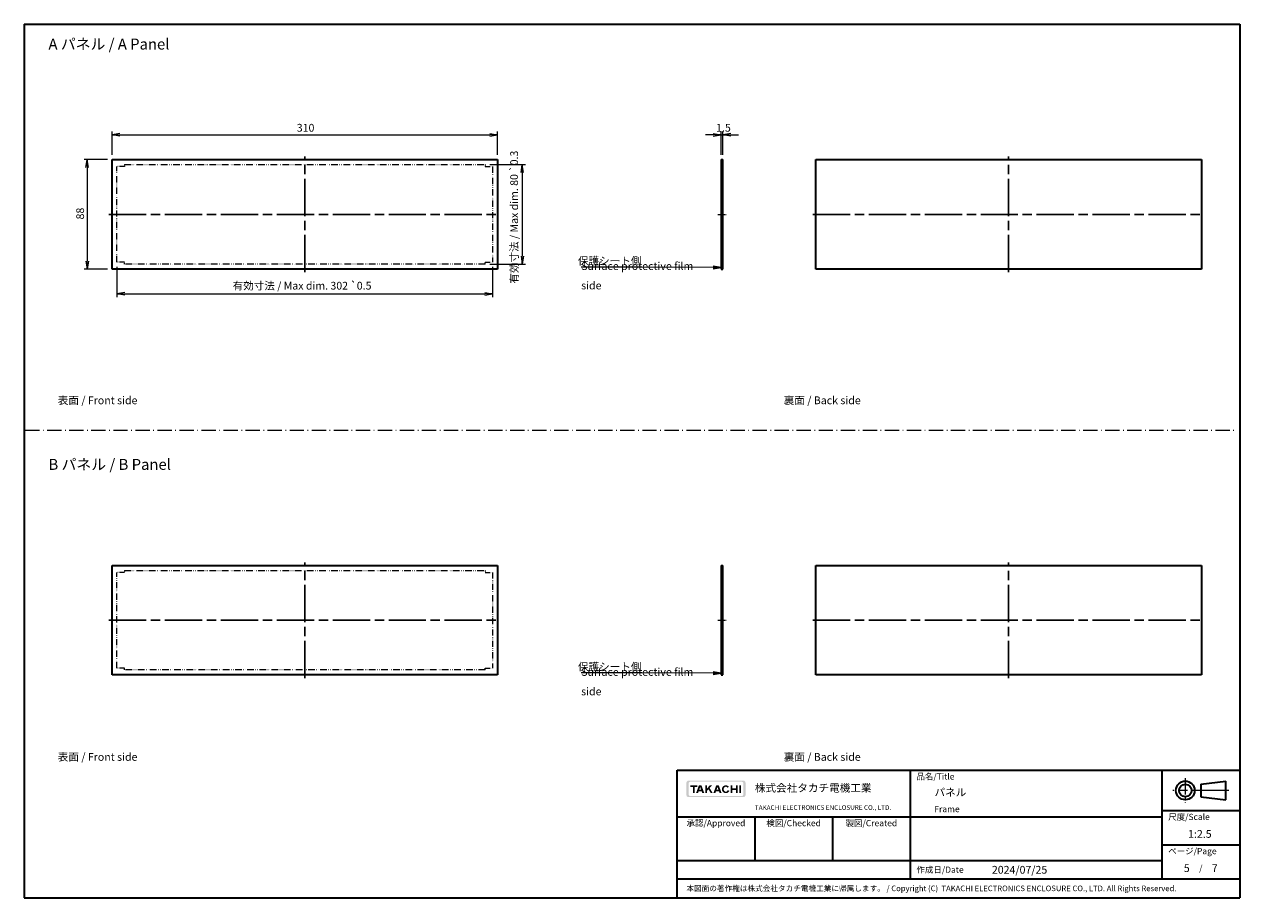
# Model space of a CAD drawing. Units: millimetres. Extents: x 36 to 8894, y 20 to 1706.
# Drawn here: x 5159 to 6137, y 20 to 723 of the extents above; entities that cross this region are included whole.
import ezdxf
from ezdxf.enums import TextEntityAlignment as Align

# ---------------------------------------------------------------- set-up
doc = ezdxf.new("R2010")
doc.units = ezdxf.units.MM
doc.header["$LTSCALE"] = 2.5
for name, pattern in [('AM_ISO08W050', [18, 12, -1.5, 3, -1.5]), ('CHAIN', [0.35429999999999995, 0.2362, -0.0295, 0.0591, -0.0295]), ('DASH_DOT', [0.37, 0.24, -0.06, 0.01, -0.06]), ('DASH_DOUBLE_DOT', [0.43979999999999997, 0.24, -0.06, 0.0098, -0.06, 0.01, -0.06])]:
    doc.linetypes.add(name, pattern=pattern)
doc.layers.get('Defpoints').update_dxf_attribs({"lineweight": 25})
for name, color, linetype, lineweight in [('AM_7', 4, 'AM_ISO08W050', 25), ('Border (ISO)', 7, 'Continuous', 35), ('Centerline (ISO)', 131, 'Continuous', 18), ('Dimension (ISO)', 7, 'Continuous', 18), ('Dimension (ISO) @ 1', 7, 'Continuous', 18), ('Hatch (ISO)', 1, 'Continuous', 18), ('Sketch Geometry (ISO)', 7, 'Continuous', 18), ('Symbol (ISO)', 7, 'Continuous', 18), ('Symbol (ISO) @ 1', 7, 'Continuous', 18), ('Title (ISO)', 7, 'Continuous', 35), ('Visible (ISO)', 7, 'Continuous', 35)]:
    doc.layers.add(name, color=color, linetype=linetype, lineweight=lineweight)
doc.styles.add('Note Text (TK)', font='MS PGothic.ttf')
doc.styles.add('文字スタイル40', font='MS PGothic.ttf')
doc.styles.add('文字スタイル67', font='arial.ttf')
doc.dimstyles.new('Default - Method 1b (TK)', dxfattribs={"dimscale": 2.5, "dimtxt": 2.5, "dimasz": 2.5, "dimexe": 1, "dimexo": 1.499999999999999, "dimgap": 1, "dimtad": 1, "dimtoh": 1, "dimdsep": 46, "dimtxsty": 'Note Text (TK)', "dimblk": 'OPEN', "dimcen": 0.09, "dimdle": 5, "dimclrd": 100, "dimclre": 100, "dimclrt": 7, "dimadec": 1, "dimazin": 1, "dimtfac": 1, "dimtmove": 0, "dimatfit": 3, "dimldrblk": 'OPEN', "dimfxl": 1, "dimtolj": 1, "dimlwd": -1, "dimlwe": -1, "dimarcsym": 0})
doc.dimstyles.new('Default - Method 1b (TK)$7', dxfattribs={"dimscale": 2.5, "dimtxt": 2.5, "dimasz": 2.5, "dimexe": 1, "dimexo": 1.499999999999999, "dimgap": 1, "dimtad": 1, "dimtoh": 1, "dimdsep": 46, "dimtxsty": 'Note Text (TK)', "dimblk": 'OPEN', "dimcen": 0.09, "dimdle": 5, "dimclrd": 100, "dimclre": 100, "dimclrt": 7, "dimadec": 1, "dimazin": 1, "dimtfac": 1, "dimtmove": 0, "dimatfit": 3, "dimldrblk": 'OPEN', "dimfxl": 1, "dimtolj": 1, "dimlwd": -1, "dimlwe": -1, "dimarcsym": 0})

# ---------------------------------------------------------------- blocks, each defined once
blk = doc.blocks.new('図面枠 tk図枠')
at = {"layer": 'Border (ISO)'}
for p, q in [((14.49999999999999, 289), (405.4999999999999, 289)), ((14.49999999999999, 289), (14.50000000000001, 8.000000000000007)), ((405.4999999999999, 289), (405.4999999999999, 8.000000000000007)), ((14.50000000000001, 8.000000000000007), (405.4999999999999, 8.000000000000007))]:
    blk.add_line(p, q, dxfattribs=at)
blk = doc.blocks.new('表題欄 コピー版 tk表題欄')
at = {"layer": 'Hatch (ISO)'}
h = blk.add_hatch(color=256, dxfattribs=at)
edge = h.paths.add_edge_path(flags=0)
edge.add_arc((95.444849922821, 237.346881026017), 0.5958259999999996, 269.9999999999897, 360)
edge.add_line((96.040675922821, 237.3468810260171), (96.04067592282095, 240.7585970260168))
edge.add_arc((95.44484992282096, 240.7585970260169), 0.5958259999999996, 0, 90.0000000000068)
edge.add_line((95.44484992282091, 241.3544230260169), (79.00658192282103, 241.3544230260169))
edge.add_arc((79.00658192282103, 240.7585970260169), 0.5958259999999996, 90, 180)
edge.add_line((78.41075592282102, 240.7585970260168), (78.41075592282081, 237.3468810260171))
edge.add_arc((79.00658192282081, 237.3468810260168), 0.5958259999999996, 180, 270.0000000000205)
edge.add_line((79.00658192282103, 236.7510550260168), (95.44484992282091, 236.751055026017))
edge = h.paths.add_edge_path()
edge.add_line((77.70882392282107, 241.0034570260169), (77.70882392282107, 237.1020210260171))
edge.add_arc((78.41075592282097, 237.102021026017), 0.7019319999998935, 180, 270.000000000008)
edge.add_line((78.41075592282105, 236.4000890260172), (96.04067592282101, 236.4000890260172))
edge.add_arc((96.040675922821, 237.102021026017), 0.7019319999998921, 270, 360)
edge.add_line((96.7426079228209, 237.1020210260171), (96.74260792282098, 241.0034570260169))
edge.add_arc((96.04067592282107, 241.003457026017), 0.7019319999998921, 0, 90.00000000000873)
edge.add_line((96.04067592282095, 241.705389026017), (78.41075592282105, 241.7053890260169))
edge.add_arc((78.41075592282105, 241.0034570260169), 0.7019319999999984, 90.00000000000072, 180)
for points in [[(78.94128592282102, 240.1954190260171), (78.94128592282102, 239.7056990260171), (79.79013392282097, 239.7056990260171), (79.79013392282097, 237.7060090260171), (80.37779792282102, 237.7060090260171), (80.37779792282102, 239.7056990260171), (81.22664592282104, 239.7056990260171), (81.22664592282104, 240.1954190260171)], [(85.55355153134052, 237.7060090260171), (84.81294043548178, 238.9396854897348), (84.28739592282106, 238.3724785432585), (84.28739592282106, 237.7060090260171), (83.76502792282103, 237.7060090260171), (83.76502792282103, 240.1954190260171), (84.28739592282106, 240.1954190260171), (84.28739592282106, 239.1472136578642), (85.2586086041826, 240.1954190260171), (85.97643794456017, 240.1954190260171), (85.18872726044239, 239.3452627384302), (86.172817922821, 237.7060090260171)], [(91.96090243223207, 240.1954190260171), (91.96090243223207, 237.7060090260171), (92.4791894322321, 237.7060090260171), (92.4791894322321, 238.7058540260171), (93.63819343223211, 238.7058540260171), (93.63819343223211, 237.7060090260171), (94.15648043223207, 237.7060090260171), (94.15648043223207, 240.1954190260171), (93.63819343223211, 240.1954190260171), (93.63819343223211, 239.195574026017), (92.4791894322321, 239.195574026017), (92.4791894322321, 240.1954190260171)], [(94.71149643223212, 240.1954190260171), (94.71149643223212, 237.7060090260171), (95.2338644322322, 237.7060090260171), (95.2338644322322, 240.1954190260171)]]:
    blk.add_hatch(color=256, dxfattribs=at).paths.add_polyline_path(points)
h = blk.add_hatch(color=256, dxfattribs=at)
h.paths.add_polyline_path([(82.45967999495221, 238.7589070260171), (81.8218998506899, 238.7589070260171), (82.14078992282104, 239.627313026017)], flags=0)
h.paths.add_polyline_path([(82.64850318183746, 238.2447010260171), (81.63307666380464, 238.2447010260171), (81.43526189659153, 237.7060090260171), (80.81854592282102, 237.7060090260171), (81.73268992282102, 240.1954190260171), (82.54888992282102, 240.1954190260171), (83.46303392282098, 237.7060090260171), (82.84631794905052, 237.7060090260171)])
h = blk.add_hatch(color=256, dxfattribs=at)
h.paths.add_polyline_path([(87.39654585068993, 238.7589070260171), (88.03432599495216, 238.7589070260171), (87.71543592282107, 239.627313026017)], flags=0)
h.paths.add_polyline_path([(87.00990789659151, 237.7060090260171), (87.20772266380467, 238.2447010260171), (88.22314918183736, 238.2447010260171), (88.42096394905047, 237.7060090260171), (89.03767992282091, 237.7060090260171), (88.123535922821, 240.1954190260171), (87.30733592282104, 240.1954190260171), (86.39319192282105, 237.7060090260171)])
h = blk.add_hatch(color=256, dxfattribs=at)
edge = h.paths.add_edge_path()
edge.add_arc((90.39257192282079, 238.9507140260171), 1.273272000000011, 38.55054079078439, 336.5820184016556)
edge.add_line((91.56096443223191, 238.4446700260172), (91.04202846323602, 238.6694270587604))
edge.add_ellipse((90.392571922821, 238.9507140260171), major_axis=(0, -0.7998759999999119), ratio=0.8673469387756529, start_angle=128.5505407907963, end_angle=426.582018401653, ccw=False)
edge.add_line((90.96328818027123, 239.4055047731898), (91.38834540645578, 239.7442231660233))
at = {"layer": 'Title (ISO)'}
for p, q in [((74.70882392282105, 245.052739026017), (255.7088239228211, 245.052739026017)), ((74.70882392282105, 204.052739026017), (74.70882392282105, 245.052739026017)), ((149.7088239228211, 245.052739026017), (149.7088239228211, 210.052739026017)), ((230.7088239228211, 245.052739026017), (230.7088239228211, 210.052739026017)), ((255.7088239228211, 245.052739026017), (255.7088239228211, 204.052739026017)), ((243.2088239228211, 240.552739026017), (251.2088239228211, 241.552739026017)), ((243.2088239228211, 240.552739026017), (243.2088239228211, 236.552739026017)), ((251.2088239228211, 235.552739026017), (251.2088239228211, 241.552739026017)), ((243.2088239228211, 236.552739026017), (251.2088239228211, 235.552739026017)), ((230.7088239228211, 232.052739026017), (255.7088239228211, 232.052739026017)), ((74.70882392282105, 230.052739026017), (230.7088239228211, 230.0527390260171)), ((99.70882392282105, 230.052739026017), (99.70882392282108, 216.052739026017)), ((124.708823922821, 230.052739026017), (124.708823922821, 216.052739026017)), ((230.7088239228211, 221.052739026017), (255.7088239228211, 221.052739026017)), ((74.70882392282105, 216.052739026017), (230.7088239228211, 216.052739026017)), ((255.7088239228211, 210.052739026017), (74.70882392282105, 210.052739026017)), ((74.70882392282105, 204.052739026017), (255.7088239228211, 204.052739026017))]:
    blk.add_line(p, q, dxfattribs=at)
at = {"layer": 'Title (ISO)', "color": 4, "linetype": 'CHAIN', "lineweight": 18, "ltscale": 8.889559745788574}
blk.add_line((238.2088239228211, 242.5527390260171), (238.2088239228211, 234.552739026017), dxfattribs=at)
at = {"layer": 'Title (ISO)', "color": 4, "linetype": 'CHAIN', "lineweight": 18, "ltscale": 20.00163269042969}
blk.add_line((252.2088239228211, 238.552739026017), (234.2088239228211, 238.552739026017), dxfattribs=at)
at = {"layer": 'Title (ISO)'}
for radius in [3, 2]:
    blk.add_circle((238.2088239228211, 238.5527390260171), radius, dxfattribs=at)
at = {"layer": 'Title (ISO)', "color": 1, "char_height": 2.000000029802322, "line_spacing_factor": 1.5, "style": 'Note Text (TK)'}
for s, insert, attachment_point in [('\\fＭＳ Ｐゴシック|b0|i0;{\\H2.0000;品名/Title}', (151.708823922821, 243.052739026017), 4), ('\\fＭＳ Ｐゴシック|b0|i0;{\\H2.0000;尺度/Scale}', (232.7088239228211, 230.052739026017), 4), ('\\fＭＳ Ｐゴシック|b0|i0;{\\H2.0000;承認/Approved}', (87.20882392282105, 228.052739026017), 5), ('\\fＭＳ Ｐゴシック|b0|i0;{\\H2.0000;検図/Checked}', (112.208823922821, 228.0527390260171), 5), ('\\fＭＳ Ｐゴシック|b0|i0;{\\H2.0000;製図/Created}', (137.208823922821, 228.052739026017), 5), ('\\fＭＳ Ｐゴシック|b0|i0;{\\H2.0000;ページ/Page}', (232.7088239228211, 219.052739026017), 4), ('\\fＭＳ Ｐゴシック|b0|i0;{\\H2.0000;作成日/Date}', (151.708823922821, 213.052739026017), 4)]:
    blk.add_mtext(s, dxfattribs=dict(at, insert=insert, attachment_point=attachment_point))
at = {"layer": 'Title (ISO)', "color": 7, "line_spacing_factor": 1.5, "style": 'Note Text (TK)'}
for s, insert, char_height, attachment_point in [('株式会社タカチ電機工業', (99.74260792282095, 239.052739026017), 2.5, 4), ('\\fArial|b0|i0;{\\H1.4986;TAKACHI ELECTRONICS ENCLOSURE CO., LTD.}', (99.74260792282095, 233.052739026017), 1.49859994649887, 4), ('\\fＭＳ Ｐゴシック|b0|i0;{\\H2.0000;/}', (243.2088239228211, 213.5527390260171), 2.000000029802322, 5), ('\\fMS PGothic|b0|i0;{\\H1.8000;本図面の著作権は株式会社タカチ電機工業に帰属します。 / Copyright (C)\xa0 TAKACHI ELECTRONICS ENCLOSURE CO., LTD. All Rights Reserved.}', (77.70882392282107, 207.052739026017), 1.800000071525573, 4)]:
    blk.add_mtext(s, dxfattribs=dict(at, insert=insert, char_height=char_height, attachment_point=attachment_point))
at = {"layer": 'Title (ISO)', "color": 7}
for tag, p, height, style in [('<品名>_001', (157.4957557410028, 236.6535912987443), 2.5, 'Note Text (TK)'), ('<Title>_001', (157.4878143697324, 231.5520568828656), 2.000000029802322, '文字スタイル67'), ('<型番>_001', (157.6576875571527, 219.9930798731327), 3.000000119209289, '文字スタイル40'), ('<総ページ数>_001', (246.7271309270378, 212.302739026017), 2.5, 'Note Text (TK)'), ('作成日_001', (175.617914831912, 211.7814322078352), 2.5, 'Note Text (TK)'), ('<ページ_No.>_001', (238.0172485941593, 212.2976230642162), 2.5, 'Note Text (TK)')]:
    blk.add_attdef(tag, p, '', height=height, dxfattribs=dict(at, style=style))
at = {"layer": 'Title (ISO)', "color": 7, "style": 'Note Text (TK)'}
for tag, p in [('<尺度>', (243.2088239228211, 224.552739026017)), ('<部品サイズ>', (112.208823922821, 213.052739026017))]:
    blk.add_attdef(tag, text='', height=2.5, dxfattribs=at).set_placement(p, align=Align.MIDDLE_CENTER)
blk = doc.blocks.new('_Open')
at = {"color": 0, "linetype": 'ByBlock', "lineweight": -2}
for p, q in [((-1, 0.1666666666666666), (0, 0)), ((-1, -0.1666666666666666), (0, 0)), ((0, 0), (-1, 0))]:
    blk.add_line(p, q, dxfattribs=at)
blk = doc.blocks.new('*D76')
at = {"layer": 'Defpoints', "color": 0}
for p in [(5233.797880627086, 531.1477005845875), (5535.797880627086, 531.1477005845838), (5535.797880627086, 505.6477005845875)]:
    blk.add_point(p, dxfattribs=at)
at = {"layer": 'Dimension (ISO)', "color": 100}
for p, q in [((5233.797880627086, 527.3977005845876), (5233.797880627086, 503.1477005845876)), ((5535.797880627086, 527.3977005845838), (5535.797880627086, 503.1477005845876)), ((5240.047880627086, 505.6477005845875), (5529.547880627085, 505.6477005845875))]:
    blk.add_line(p, q, dxfattribs=at)
at = {"layer": 'Dimension (ISO)', "color": 100, "xscale": 6.25, "yscale": 6.25, "zscale": 6.25, "rotation": 180}
blk.add_blockref('_Open', (5233.797880627086, 505.6477005845875), dxfattribs=at)
at = {"layer": 'Dimension (ISO)', "color": 100, "xscale": 6.25, "yscale": 6.25, "zscale": 6.25}
blk.add_blockref('_Open', (5535.797880627086, 505.6477005845875), dxfattribs=at)
at = {"layer": 'Dimension (ISO)', "color": 7, "insert": (5326.819908965247, 512.2505414936784), "char_height": 6.25, "attachment_point": 4, "style": 'Note Text (TK)'}
blk.add_mtext('\\A1;\\fMS PGothic|b0|i0;{\\H6.2250;有効寸法 / Max dim. 302 }\\fAIGDT|b0|i0;{\\H6.2250;`}\\fＭＳ Ｐゴシック|b0|i0;0.5', dxfattribs=at)
blk = doc.blocks.new('*D77')
at = {"layer": 'Defpoints', "color": 0}
for p in [(5529.797880627086, 609.6477005845875), (5529.797880627086, 529.6477005845876), (5559.797880627086, 529.6477005845876)]:
    blk.add_point(p, dxfattribs=at)
at = {"layer": 'Dimension (ISO)', "color": 100}
for p, q in [((5533.547880627086, 609.6477005845875), (5562.297880627085, 609.6477005845875)), ((5559.797880627086, 603.3977005845875), (5559.797880627086, 535.8977005845876)), ((5533.547880627086, 529.6477005845876), (5562.297880627085, 529.6477005845876))]:
    blk.add_line(p, q, dxfattribs=at)
at = {"layer": 'Dimension (ISO)', "color": 100, "xscale": 6.25, "yscale": 6.25, "zscale": 6.25}
for p, rotation in [((5559.797880627086, 609.6477005845875), 90), ((5559.797880627086, 529.6477005845876), 270)]:
    blk.add_blockref('_Open', p, dxfattribs=dict(at, rotation=rotation))
at = {"layer": 'Dimension (ISO)', "color": 7, "insert": (5553.195039717994, 513.9333652863863), "char_height": 6.25, "attachment_point": 4, "rotation": 90, "style": 'Note Text (TK)'}
blk.add_mtext('\\A1;{\\H6.225;有効寸法 / Max dim. 80 \\fAIGDT|b0|i0|c2|p2;`}0.3', dxfattribs=at)
blk = doc.blocks.new('*D78')
at = {"layer": 'Defpoints', "color": 0}
for p in [(5229.797880627086, 613.6477005845875), (5209.797880627085, 525.6477005845876), (5229.797880627086, 525.6477005845876)]:
    blk.add_point(p, dxfattribs=at)
at = {"layer": 'Dimension (ISO)', "color": 100}
for p, q in [((5226.047880627086, 613.6477005845875), (5207.297880627086, 613.6477005845875)), ((5209.797880627085, 607.3977005845875), (5209.797880627085, 531.8977005845876)), ((5226.047880627086, 525.6477005845876), (5207.297880627086, 525.6477005845876))]:
    blk.add_line(p, q, dxfattribs=at)
at = {"layer": 'Dimension (ISO)', "color": 100, "xscale": 6.25, "yscale": 6.25, "zscale": 6.25}
for p, rotation in [((5209.797880627085, 613.6477005845875), 90), ((5209.797880627085, 525.6477005845876), 270)]:
    blk.add_blockref('_Open', p, dxfattribs=dict(at, rotation=rotation))
at = {"layer": 'Dimension (ISO)', "color": 7, "insert": (5204.172880627086, 565.5283824027694), "char_height": 6.25, "attachment_point": 4, "rotation": 90, "style": 'Note Text (TK)'}
blk.add_mtext('\\A1;88', dxfattribs=at)
blk = doc.blocks.new('*D79')
at = {"layer": 'Defpoints', "color": 0}
for p in [(5539.797880627086, 633.6477005845876), (5229.797880627086, 613.6477005845875), (5539.797880627086, 613.6477005845875)]:
    blk.add_point(p, dxfattribs=at)
at = {"layer": 'Dimension (ISO)', "color": 100}
for p, q in [((5229.797880627086, 617.3977005845876), (5229.797880627086, 636.1477005845876)), ((5539.797880627086, 617.3977005845876), (5539.797880627086, 636.1477005845876)), ((5236.047880627086, 633.6477005845876), (5533.547880627086, 633.6477005845876))]:
    blk.add_line(p, q, dxfattribs=at)
at = {"layer": 'Dimension (ISO)', "color": 100, "xscale": 6.25, "yscale": 6.25, "zscale": 6.25, "rotation": 180}
blk.add_blockref('_Open', (5229.797880627086, 633.6477005845876), dxfattribs=at)
at = {"layer": 'Dimension (ISO)', "color": 100, "xscale": 6.25, "yscale": 6.25, "zscale": 6.25}
blk.add_blockref('_Open', (5539.797880627086, 633.6477005845876), dxfattribs=at)
at = {"layer": 'Dimension (ISO)', "color": 7, "insert": (5378.370323808904, 639.2727005845876), "char_height": 6.25, "attachment_point": 4, "style": 'Note Text (TK)'}
blk.add_mtext('\\A1;310', dxfattribs=at)
blk = doc.blocks.new('*D80')
at = {"layer": 'Defpoints', "color": 0}
for p in [(5721.158183321366, 633.6477005845876), (5719.658183321365, 613.6477005845875), (5721.158183321366, 613.6477005845875)]:
    blk.add_point(p, dxfattribs=at)
at = {"layer": 'Dimension (ISO)', "color": 100}
for p, q in [((5719.658183321365, 617.3977005845876), (5719.658183321365, 636.1477005845876)), ((5721.158183321366, 617.3977005845876), (5721.158183321366, 636.1477005845876)), ((5713.408183321366, 633.6477005845876), (5707.158183321365, 633.6477005845876)), ((5719.658183321365, 633.6477005845876), (5721.158183321366, 633.6477005845876)), ((5727.408183321365, 633.6477005845876), (5733.658183321366, 633.6477005845876))]:
    blk.add_line(p, q, dxfattribs=at)
at = {"layer": 'Dimension (ISO)', "color": 100, "xscale": 6.25, "yscale": 6.25, "zscale": 6.25}
blk.add_blockref('_Open', (5719.658183321365, 633.6477005845876), dxfattribs=at)
at = {"layer": 'Dimension (ISO)', "color": 100, "xscale": 6.25, "yscale": 6.25, "zscale": 6.25, "rotation": 180}
blk.add_blockref('_Open', (5721.158183321366, 633.6477005845876), dxfattribs=at)
at = {"layer": 'Dimension (ISO)', "color": 7, "insert": (5715.649660594093, 639.2727005845876), "char_height": 6.25, "attachment_point": 4, "style": 'Note Text (TK)'}
blk.add_mtext('\\A1;1.5', dxfattribs=at)

msp = doc.modelspace()

# ---------------------------------------------------------------- linework, layer by layer
at = {"layer": 'AM_7'}
for p, q in [((5384.797880627086, 523.1477005845875), (5384.797880627086, 616.1477005845876)), ((5950.924413992297, 523.1477005845838), (5950.924413992297, 616.1477005845838)), ((5227.297880627086, 569.6477005845876), (5542.297880627086, 569.6477005845876)), ((5793.424413992298, 569.647700584584), (6108.424413992298, 569.647700584584)), ((5384.797880627086, 196.6709600110147), (5384.797880627086, 289.6709600110147)), ((5950.924413992297, 196.6709600110147), (5950.924413992297, 289.6709600110147)), ((5227.297880627086, 243.1709600110147), (5542.297880627086, 243.1709600110147)), ((5793.424413992298, 243.1709600110147), (6108.424413992298, 243.1709600110147))]:
    msp.add_line(p, q, dxfattribs=at)
at = {"layer": 'Centerline (ISO)', "linetype": 'CHAIN', "ltscale": 7.222748279571533}
for p, q in [((5717.158183321366, 569.6477005845876), (5723.658183321366, 569.6477005845876)), ((5717.158183321366, 243.1709600110147), (5723.658183321366, 243.1709600110147))]:
    msp.add_line(p, q, dxfattribs=at)
at = {"layer": 'Sketch Geometry (ISO)', "color": 4, "linetype": 'DASH_DOUBLE_DOT', "ltscale": 8.337122917175291}
for p, q in [((5233.797880627086, 531.1477005845875), (5233.797880627086, 608.1477005845876)), ((5535.797880627086, 608.1477005845876), (5535.797880627086, 531.1477005845875)), ((5233.797880627086, 204.6709600110147), (5233.797880627086, 281.6709600110147)), ((5535.797880627086, 281.6709600110147), (5535.797880627086, 204.6709600110147))]:
    msp.add_line(p, q, dxfattribs=at)
at = {"layer": 'Sketch Geometry (ISO)', "color": 4, "linetype": 'DASH_DOUBLE_DOT', "ltscale": 6.821282386779785}
for p, q in [((5239.797880627086, 608.1477005845876), (5233.797880627086, 608.1477005845876)), ((5529.797880627086, 608.1477005845876), (5535.797880627086, 608.1477005845876)), ((5239.797880627086, 531.1477005845875), (5233.797880627086, 531.1477005845875)), ((5529.797880627086, 531.1477005845875), (5535.797880627086, 531.1477005845838)), ((5239.797880627086, 281.6709600110147), (5233.797880627086, 281.6709600110147)), ((5529.797880627086, 281.6709600110147), (5535.797880627086, 281.6709600110147)), ((5239.797880627086, 204.6709600110147), (5233.797880627086, 204.6709600110147)), ((5529.797880627086, 204.6709600110147), (5535.797880627086, 204.6709600110147))]:
    msp.add_line(p, q, dxfattribs=at)
at = {"layer": 'Sketch Geometry (ISO)', "color": 4, "linetype": 'DASH_DOUBLE_DOT', "ltscale": 8.897324562072752}
for p, q in [((5239.797880627086, 609.6477005845875), (5529.797880627086, 609.6477005845875)), ((5529.797880627086, 529.6477005845876), (5239.797880627086, 529.6477005845876)), ((5239.797880627086, 283.1709600110147), (5529.797880627086, 283.1709600110147)), ((5529.797880627086, 203.1709600110147), (5239.797880627086, 203.1709600110147))]:
    msp.add_line(p, q, dxfattribs=at)
at = {"layer": 'Sketch Geometry (ISO)', "color": 4, "linetype": 'DASH_DOUBLE_DOT', "ltscale": 1.342672109603881}
for p, q in [((5239.797880627086, 609.6477005845875), (5239.797880627086, 608.1477005845876)), ((5529.797880627086, 609.6477005845875), (5529.797880627086, 608.1477005845876)), ((5239.797880627086, 529.6477005845876), (5239.797880627086, 531.1477005845875)), ((5529.797880627086, 529.6477005845876), (5529.797880627086, 531.1477005845875)), ((5239.797880627086, 283.1709600110147), (5239.797880627086, 281.6709600110147)), ((5529.797880627086, 283.1709600110147), (5529.797880627086, 281.6709600110147)), ((5239.797880627086, 203.1709600110147), (5239.797880627086, 204.6709600110147)), ((5529.797880627086, 203.1709600110147), (5529.797880627086, 204.6709600110147))]:
    msp.add_line(p, q, dxfattribs=at)
at = {"layer": 'Sketch Geometry (ISO)', "color": 4, "linetype": 'DASH_DOT', "lineweight": 18, "ltscale": 19.16461944580078}
msp.add_line((5159.954811598012, 396.0232609477456), (6134.954811598013, 396.0232609477492), dxfattribs=at)
at = {"layer": 'Visible (ISO)'}
for p, q in [((5229.797880627086, 525.6477005845876), (5229.797880627086, 613.6477005845875)), ((5229.797880627086, 613.6477005845875), (5539.797880627086, 613.6477005845875)), ((5539.797880627086, 613.6477005845875), (5539.797880627086, 525.6477005845838)), ((5719.658183321365, 613.6477005845875), (5721.158183321366, 613.6477005845875)), ((5719.658183321365, 613.6477005845875), (5719.658183321365, 525.6477005845838)), ((5721.158183321366, 525.6477005845838), (5721.158183321366, 613.6477005845875)), ((5795.924413992298, 525.6477005845838), (5795.924413992298, 613.6477005845838)), ((5795.924413992298, 613.6477005845838), (6105.924413992298, 613.6477005845838)), ((6105.924413992298, 613.6477005845838), (6105.924413992298, 525.6477005845838)), ((5539.797880627086, 525.6477005845838), (5229.797880627086, 525.6477005845876)), ((5719.658183321365, 525.6477005845838), (5721.158183321366, 525.6477005845838)), ((6105.924413992298, 525.6477005845838), (5795.924413992298, 525.6477005845838)), ((5229.797880627086, 199.1709600110147), (5229.797880627086, 287.1709600110147)), ((5229.797880627086, 287.1709600110147), (5539.797880627086, 287.1709600110147)), ((5539.797880627086, 287.1709600110147), (5539.797880627086, 199.1709600110147)), ((5719.658183321365, 287.1709600110147), (5721.158183321366, 287.1709600110147)), ((5719.658183321365, 287.1709600110147), (5719.658183321365, 199.1709600110147)), ((5721.158183321366, 199.1709600110147), (5721.158183321366, 287.1709600110147)), ((5795.924413992298, 199.1709600110147), (5795.924413992298, 287.1709600110147)), ((5795.924413992298, 287.1709600110147), (6105.924413992298, 287.1709600110147)), ((6105.924413992298, 287.1709600110147), (6105.924413992298, 199.1709600110147)), ((5539.797880627086, 199.1709600110147), (5229.797880627086, 199.1709600110147)), ((5719.658183321365, 199.1709600110147), (5721.158183321366, 199.1709600110147)), ((6105.924413992298, 199.1709600110147), (5795.924413992298, 199.1709600110147))]:
    msp.add_line(p, q, dxfattribs=at)

# ---------------------------------------------------------------- block references
at = {"xscale": 2.5, "yscale": 2.5, "zscale": 2.5}
msp.add_blockref('図面枠 tk図枠', (5122.99999818094, 1.5213184952e-06), dxfattribs=at)
ref = msp.add_blockref('表題欄 コピー版 tk表題欄', (5497.477938373887, -490.131846043722), dxfattribs=dict(xscale=2.5, yscale=2.5, zscale=2.5))
ref.add_attrib('<品名>_001', 'パネル', (5891.288350453667, 101.6619333395003), dxfattribs={"layer": 'Title (ISO)', "color": 7, "height": 6.25, "style": 'Note Text (TK)'})
ref.add_attrib('<尺度>_001', '1:2.5', (6095.241186711882, 68.16550288557426), dxfattribs={"layer": 'Title (ISO)', "color": 7, "height": 6.25, "style": 'Note Text (TK)'})
ref.add_attrib('作成日_001', '2024/07/25', (5937.44747430645, 39.32173447586395), dxfattribs={"layer": 'Title (ISO)', "color": 7, "height": 6.25, "style": 'Note Text (TK)'})
ref.add_attrib('<Title>_001', 'Frame', (5891.17701045071, 88.790929179082), dxfattribs={"layer": 'Title (ISO)', "color": 7, "height": 5.000000074505805, "style": '文字スタイル67'})
ref.add_attrib('<ページ_No.>_001', '5', (6091.81565302405, 40.67829279007798), dxfattribs={"layer": 'Title (ISO)', "color": 7, "height": 6.25, "style": 'Note Text (TK)'})
ref.add_attrib('<総ページ数>_001', '7', (6114.295765691485, 40.62500152131849), dxfattribs={"layer": 'Title (ISO)', "color": 7, "height": 6.25, "style": 'Note Text (TK)'})

# ---------------------------------------------------------------- texts
at = {"layer": 'Symbol (ISO)', "color": 7, "attachment_point": 4, "line_spacing_factor": 1.5, "style": 'Note Text (TK)'}
for s, insert, char_height in [('\\fMS PGothic|b0|i0;{\\H8.7500;A パネル / A Panel}', (5178.70992682062, 706.5916946745195), 8.749999850988388), ('\\fＭＳ Ｐゴシック|b0|i0;表面 / Front side', (5186.144694479974, 420.0576024018259), 6.25), ('\\fＭＳ Ｐゴシック|b0|i0;裏面 / Back side', (5769.994016890805, 420.0576024018259), 6.25), ('\\fMS PGothic|b0|i0;{\\H8.7500;B パネル / B Panel}', (5178.70992682062, 368.5162468873926), 8.749999850988388), ('\\fＭＳ Ｐゴシック|b0|i0;表面 / Front side', (5186.144694479974, 133.2390240523194), 6.25), ('\\fＭＳ Ｐゴシック|b0|i0;裏面 / Back side', (5769.994016890805, 133.2390240523194), 6.25)]:
    msp.add_mtext(s, dxfattribs=dict(at, insert=insert, char_height=char_height))
at = {"layer": 'Symbol (ISO)', "color": 7, "char_height": 6.25, "line_spacing_factor": 1.5, "style": 'Note Text (TK)'}
for s, insert, width, attachment_point in [('\\fＭＳ Ｐゴシック|b0|i0;保護シート側', (5604.496874840648, 535.3532486734069), 51.53508782386779, 1), ('\\fＭＳ Ｐゴシック|b0|i0;Surface protective film side', (5607.0987795432, 520.2319404532675), 107.748544216156, 4), ('\\fＭＳ Ｐゴシック|b0|i0;保護シート側', (5604.496874840648, 208.8765080998377), 51.53508782386779, 1), ('\\fＭＳ Ｐゴシック|b0|i0;Surface protective film side', (5607.0987795432, 193.7551998796983), 107.748544216156, 4)]:
    msp.add_mtext(s, dxfattribs=dict(at, insert=insert, width=width, attachment_point=attachment_point))

# ---------------------------------------------------------------- dimensions: what is measured, and where the dimension line sits
at = {"layer": 'Dimension (ISO) @ 1', "color": 100}
for base, p1, p2, angle, override, picture, middle in [((5539.797880627086, 633.6477005845876), (5229.797880627086, 613.6477005845875), (5539.797880627086, 613.6477005845875), 180, {"dimscale": 1, "dimtxt": 6.25, "dimasz": 6.25, "dimexe": 2.5, "dimexo": 3.749999999999999, "dimgap": 2.5, "dimcen": 0.225, "dimtix": 0, "dimtofl": 0, "dimtmove": 0, "dimatfit": 1}, '*D79', (5384.797880627086, 633.6477005845876)), ((5721.158183321366, 633.6477005845876), (5719.658183321365, 613.6477005845875), (5721.158183321366, 613.6477005845875), 180, {"dimscale": 1, "dimtxt": 6.25, "dimasz": 6.25, "dimexe": 2.5, "dimexo": 3.749999999999999, "dimgap": 2.5, "dimcen": 0.225, "dimtix": 0, "dimtofl": 1, "dimtmove": 0, "dimatfit": 1}, '*D80', (5720.408183321366, 633.6477005845876)), ((5209.797880627085, 525.6477005845876), (5229.797880627086, 613.6477005845875), (5229.797880627086, 525.6477005845876), 90, {"dimscale": 1, "dimtxt": 6.25, "dimasz": 6.25, "dimexe": 2.5, "dimexo": 3.749999999999999, "dimgap": 2.5, "dimcen": 0.225, "dimtix": 0, "dimtofl": 0, "dimtmove": 0, "dimatfit": 1}, '*D78', (5209.797880627085, 569.6477005845876))]:
    dim = msp.add_linear_dim(base=base, p1=p1, p2=p2, angle=angle, dimstyle='Default - Method 1b (TK)', override=override, dxfattribs=at)
    dim.commit()
    dim.dimension.update_dxf_attribs({"geometry": picture, "text_midpoint": middle, "dimtype": 128})
for base, p1, p2, angle, text, override, picture, middle in [((5559.797880627086, 529.6477005845876), (5529.797880627086, 609.6477005845875), (5529.797880627086, 529.6477005845876), 90, '{\\H6.225;有効寸法 / Max dim. <> \\fAIGDT|b0|i0|c2|p2;`}0.3', {"dimscale": 1, "dimtxt": 6.25, "dimasz": 6.25, "dimexe": 2.5, "dimexo": 3.749999999999999, "dimgap": 2.5, "dimpost": '', "dimcen": 0.225, "dimtix": 0, "dimtofl": 0, "dimtmove": 0, "dimatfit": 1}, '*D77', (5559.797880627086, 569.6477005845885)), ((5535.797880627086, 505.6477005845875), (5233.797880627086, 531.1477005845875), (5535.797880627086, 531.1477005845838), 180, '\\fMS PGothic|b0|i0;{\\H6.2250;有効寸法 / Max dim. <> }\\fAIGDT|b0|i0;{\\H6.2250;`}\\fＭＳ Ｐゴシック|b0|i0;0.5', {"dimscale": 1, "dimtxt": 6.25, "dimasz": 6.25, "dimexe": 2.5, "dimexo": 3.749999999999999, "dimgap": 2.5, "dimcen": 0.225, "dimtix": 0, "dimtofl": 0, "dimtmove": 0, "dimatfit": 1}, '*D76', (5384.797880627086, 505.6477005845875))]:
    dim = msp.add_linear_dim(base=base, p1=p1, p2=p2, angle=angle, text=text, dimstyle='Default - Method 1b (TK)', override=override, dxfattribs=at)
    dim.commit()
    dim.dimension.update_dxf_attribs({"geometry": picture, "text_midpoint": middle, "dimtype": 128})

# ---------------------------------------------------------------- leaders
at = {"layer": 'Symbol (ISO) @ 1', "color": 100, "annotation_type": 0, "has_hookline": 1, "hookline_direction": 1, "text_width": 49.04119318181819}
for points in [[(5719.658183321365, 526.944774167055), (5656.031962664516, 527.2639260963737)], [(5719.658183321365, 200.4680335934858), (5656.031962664516, 200.7871855228046)]]:
    msp.add_leader(points, dimstyle='Default - Method 1b (TK)$7', override={"dimscale": 1, "dimtxt": 6.25, "dimasz": 6.25, "dimgap": 0, "dimtad": 1}, dxfattribs=at)

doc.saveas('drawing.dxf')
